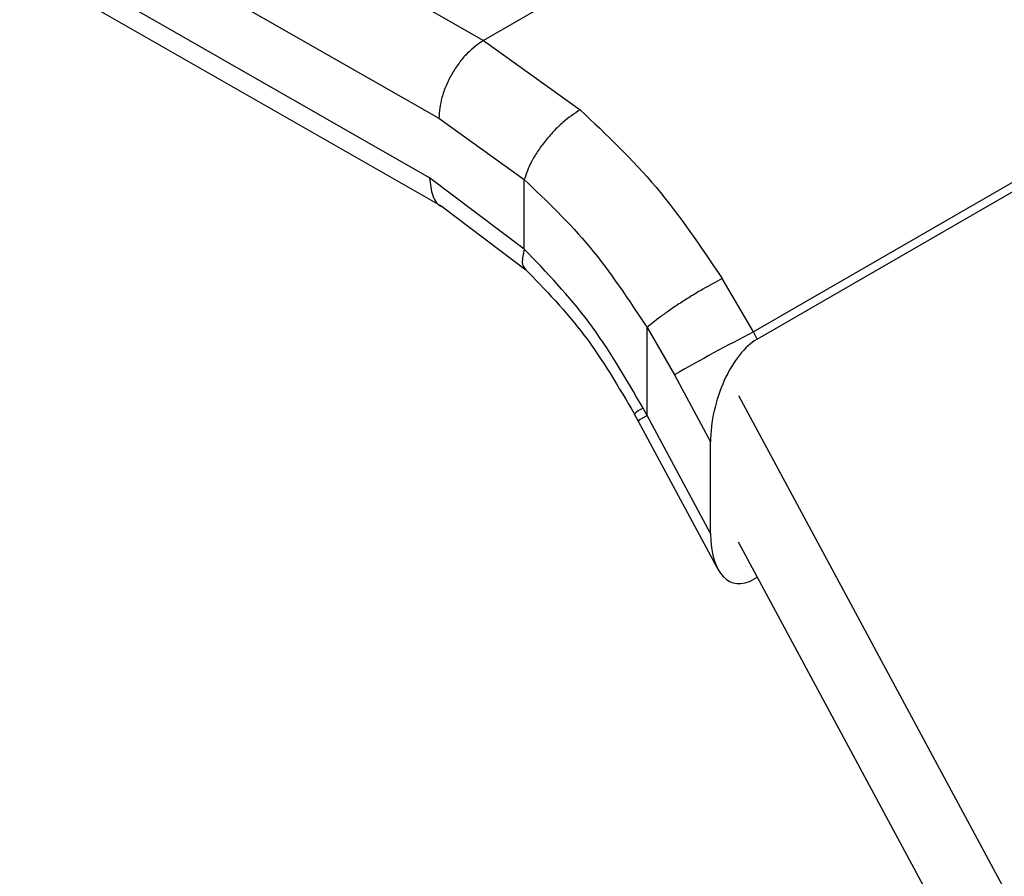
# Model space of a CAD drawing. Extents: x 0.4 to 10.6, y 0.4 to 8.1.
# Drawn here: x 2.4 to 2.4, y 5.2 to 5.2 of the extents above; entities that cross this region are included whole.
import ezdxf

# ---------------------------------------------------------------- set-up
doc = ezdxf.new("R2010")
doc.units = 0
doc.linetypes.add('SLD-SOLID', pattern=[0])
doc.layers.get('0').update_dxf_attribs({"linetype": 'CONTINUOUS'})

msp = doc.modelspace()

# ---------------------------------------------------------------- linework, layer by layer
at = {"color": 7, "linetype": 'SLD-SOLID'}
for p, q in [((2.333802906169433, 5.259440222315616), (2.380225058925588, 5.232871317788165)), ((2.331954999695816, 5.256221060741801), (2.378377194970991, 5.229652131857739)), ((2.377991163882366, 5.227194130305989), (2.331954999695922, 5.253542121070206)), ((2.332499152357288, 5.252340165002767), (2.378538851147075, 5.225990151270337)), ((2.401157200717158, 5.244955186032005), (2.380225058925588, 5.232871317788099)), ((2.412648185961488, 5.233106182151732), (2.391371953659658, 5.220823674684408)), ((2.380225058925588, 5.232871317788099), (2.38421748454371, 5.230004385121881)), ((2.391530193140563, 5.220529663399332), (2.412823687931213, 5.232822136289278)), ((2.378377194970991, 5.229652131857739), (2.381908450332915, 5.227118633030956)), ((2.381908610111452, 5.224246666013656), (2.377991163882366, 5.227194130305989)), ((2.381908610111656, 5.224246666013775), (2.381908450333256, 5.227118633031155)), ((2.378535525023578, 5.225992052356742), (2.381976260130884, 5.223393865275338)), ((2.391371953659364, 5.220823674684882), (2.390083963069809, 5.223030063001129)), ((2.386978801600113, 5.217364960750987), (2.386978996644881, 5.22100560462907)), ((2.386978996644881, 5.22100560462907), (2.388110304200065, 5.219051204943537)), ((2.391530193140563, 5.220529663399332), (2.391371953659426, 5.220823674684915)), ((2.388110304199651, 5.219051204944426), (2.38960390938665, 5.216276064519398)), ((2.390765412078894, 5.218193868282065), (2.410709095908171, 5.181138210127088)), ((2.386450722052008, 5.217444103822642), (2.38661786181852, 5.217133954737339)), ((2.386978801600113, 5.217364960750987), (2.386815570402524, 5.217671828621838)), ((2.386616923554527, 5.217135684998811), (2.389906471880189, 5.211023655782771)), ((2.389603909386612, 5.212487471702871), (2.386978801600113, 5.217364960750987)), ((2.389603909386612, 5.212487471702871), (2.38960390938665, 5.216276064519398)), ((2.409251124414318, 5.177785394120246), (2.390765412078905, 5.212132119775466)), ((2.391543260604739, 5.210686865763873), (2.391394434248213, 5.210600950137015))]:
    msp.add_line(p, q, dxfattribs=at)
msp.add_arc((2.435518357716336, 5.135699458126408), 0.0958907567800771, 117.4117772879608, 119.629962036283, dxfattribs=at)
at = {"color": 8, "linetype": 'SLD-SOLID'}
msp.add_arc((2.387605765004665, 5.21597516850272), 0.001524665735166745, 114.2810989797348, 130.4333264807083, dxfattribs=at)
at = {"color": 7, "linetype": 'SLD-SOLID'}
for centre, ratio, start_param, end_param in [((2.391462313694408, 5.217459603176438), 0.5026061538038266, 0.4777430072461684, 2.085073121774557), ((2.391462313694357, 5.213671010359957), 0.5026061538040267, 2.085073121792884, 3.619335660842214)]:
    msp.add_ellipse(centre, major_axis=(0.000914158966183187, 0.003219254836959173), ratio=ratio, start_param=start_param, end_param=end_param, dxfattribs=at)
for points, knots in [([(2.380225058925581, 5.23287131665956), (2.379992602868577, 5.232707328347584), (2.379635011643229, 5.232455062254036), (2.379204796561711, 5.231937300173515), (2.378908755056691, 5.231488314284711), (2.378670266346489, 5.231006092346075), (2.3784398435037, 5.230372952617699), (2.378401876096631, 5.229936107666883), (2.378377194970925, 5.229652131857701)], [0, 0, 0, 0, 0.2394568310368139, 0.3683606387046234, 0.4999999721510505, 0.6316393095716926, 0.7605431287703905, 1, 1, 1, 1]), ([(2.384217482327753, 5.230004376427349), (2.383977618168094, 5.229843711426606), (2.383608960106682, 5.229596778129881), (2.383119923635395, 5.229118125247973), (2.38276459027663, 5.228711439238289), (2.382453194826307, 5.228282993693994), (2.382117429548669, 5.227729712574828), (2.381990737985721, 5.227359254954716), (2.381908448042575, 5.227118631697826)], [0, 0, 0, 0, 0.2407604542022432, 0.3700356169806477, 0.501794974092884, 0.6332919724308221, 0.7618122151329554, 1, 1, 1, 1]), ([(2.38421748454371, 5.230004385121881), (2.385294601819553, 5.228985176592714), (2.387441776747659, 5.226953439613444), (2.389205166892631, 5.224334985496423), (2.390083963069809, 5.223030063001129)], [0, 0, 0, 0, 0.5016439330324376, 1, 1, 1, 1]), ([(2.381908450333255, 5.227118633031155), (2.382839663139809, 5.226229644604834), (2.384704279925308, 5.224449575935062), (2.386220163950121, 5.222154494073142), (2.386978996645066, 5.221005604629166)], [0, 0, 0, 0, 0.4994124335874775, 1, 1, 1, 1]), ([(2.386815570402524, 5.217671828621838), (2.386104279452928, 5.218899756765811), (2.384686247170045, 5.221347758881127), (2.382832506616722, 5.223282432706089), (2.381908610111656, 5.224246666013775)], [0, 0, 0, 0, 0.5016042005398393, 1, 1, 1, 1]), ([(2.38192517624406, 5.22344190250393), (2.382777886221621, 5.2225621518785), (2.384490360354683, 5.220795372751673), (2.385810981237375, 5.218535463015265), (2.38647401168906, 5.217400853535032)], [0, 0, 0, 0, 0.4979403548929067, 0.9999999999999999, 0.9999999999999999, 0.9999999999999999, 0.9999999999999999]), ([(2.390083962762641, 5.223030062732847), (2.389822585742747, 5.222889991393727), (2.389420110677482, 5.22267430593914), (2.388817728114015, 5.22231089901896), (2.388352692230408, 5.222016146427478), (2.387914063606178, 5.221721665259425), (2.387403312125304, 5.221359283945469), (2.38714603823419, 5.221144838660924), (2.386978996644879, 5.221005604629069)], [0, 0, 0, 0, 0.2391796867017925, 0.368295040070856, 0.5002411847907084, 0.6321518379740592, 0.7611652649868065, 1, 1, 1, 1])]:
    msp.add_open_spline(points, degree=3, knots=knots, dxfattribs=at)
at = {"color": 8, "linetype": 'SLD-SOLID'}
for points, knots in [([(2.37799116388206, 5.227194130306156), (2.378022702418619, 5.226938104627794), (2.378085779491737, 5.22642605327107), (2.378334222895967, 5.226031475149798), (2.378536198465211, 5.225993112840198), (2.378538099537493, 5.225992751759282)], [0, 0, 0, 0, 0.4976357766836284, 0.9952715533672419, 1, 1, 1, 1]), ([(2.381908609668624, 5.22424666575581), (2.38186341289816, 5.224047225814238), (2.381793882823295, 5.223740410218205), (2.381866102673935, 5.223500309218587), (2.381942349976398, 5.223440917355736), (2.381966673379513, 5.223421970951402)], [0, 0, 0, 0, 0.5584753932847555, 0.8591506761918745, 1, 1, 1, 1]), ([(2.386815570402105, 5.217671828621619), (2.386675847293079, 5.217589721065497), (2.386456587468881, 5.217460874173624), (2.386486515812069, 5.217465139348838), (2.386497372347764, 5.217466686545309)], [0, 0, 0, 0, 0.6372490242438518, 1, 1, 1, 1])]:
    msp.add_open_spline(points, degree=3, knots=knots, dxfattribs=at)

doc.saveas('drawing.dxf')
